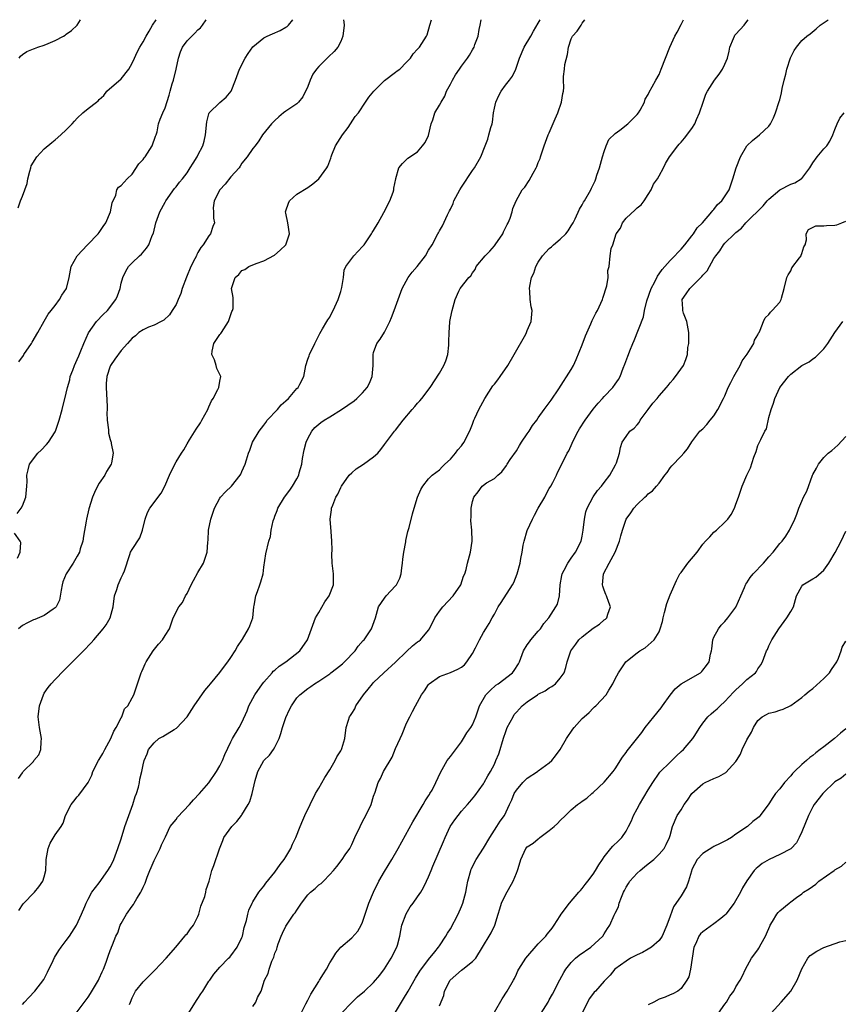
# Model space of a CAD drawing. Units: inches. Extents: x 2529000 to 2532000, y 1548000 to 1551000.
# Drawn here: x 2529411 to 2529560, y 1550821 to 1551000 of the extents above; entities that cross this region are included whole.
import ezdxf

# ---------------------------------------------------------------- set-up
doc = ezdxf.new("R2010")
doc.units = ezdxf.units.IN
doc.header["$MEASUREMENT"] = 0
doc.layers.add('LD25291548_2ft', color=135, linetype='Continuous')

msp = doc.modelspace()

# ---------------------------------------------------------------- linework, layer by layer
at = {"layer": 'LD25291548_2ft'}
for points, elevation in [([(2529410.04, 1550910.04), (2529410.79, 1550911), (2529411, 1550911.45), (2529411.61, 1550913), (2529411.84, 1550915), (2529411.88, 1550915.88), (2529411.8, 1550917), (2529412.03, 1550917.97), (2529412.3, 1550919), (2529413.83, 1550921), (2529414.45, 1550921.55), (2529415.42, 1550922.58), (2529415.74, 1550923), (2529417, 1550924.92), (2529417.04, 1550925), (2529417.72, 1550927), (2529418.28, 1550929), (2529419, 1550931.96), (2529419.22, 1550933), (2529419.64, 1550934.36), (2529419.74, 1550935), (2529420.17, 1550936.17), (2529420.5, 1550937), (2529421, 1550938.09), (2529421.26, 1550938.74), (2529421.64, 1550939.64), (2529422.17, 1550941), (2529423.03, 1550942.97), (2529424.49, 1550945), (2529425.7, 1550946.3), (2529426.49, 1550947), (2529428.05, 1550949), (2529428.32, 1550949.68), (2529428.79, 1550951), (2529429, 1550951.98), (2529429.28, 1550953), (2529429.85, 1550954.15), (2529430.34, 1550955), (2529431, 1550955.7), (2529432.36, 1550957), (2529432.71, 1550957.29), (2529433, 1550957.64), (2529433.64, 1550958.36), (2529434.02, 1550959), (2529434.68, 1550960.68), (2529434.88, 1550961.12), (2529435.31, 1550963), (2529436.05, 1550965), (2529437, 1550966.78), (2529437.13, 1550967), (2529438.73, 1550969.27), (2529439, 1550969.56), (2529439.61, 1550970.39), (2529440.17, 1550971), (2529441, 1550972.07), (2529441.6, 1550973), (2529442.12, 1550973.88), (2529442.83, 1550975), (2529443, 1550975.29), (2529443.86, 1550977), (2529444.14, 1550977.86), (2529444.37, 1550979), (2529444.62, 1550981.38), (2529445, 1550982.85), (2529445.06, 1550983), (2529447, 1550984.93), (2529448.12, 1550985.88), (2529449.03, 1550986.97), (2529449.84, 1550989), (2529450.32, 1550990.32), (2529450.55, 1550991), (2529451.6, 1550993), (2529452.14, 1550993.86), (2529453, 1550995.03), (2529455, 1550996.67), (2529455.6, 1550997), (2529456.55, 1550997.45), (2529457.98, 1550998.02), (2529459, 1550998.65), (2529459.24, 1550998.76), (2529459.49, 1550999), (2529460.3, 1551000)], 7474), ([(2529410.26, 1550965.74), (2529410.65, 1550967), (2529411, 1550967.82), (2529411.45, 1550969), (2529411.85, 1550970.15), (2529411.98, 1550971), (2529412.38, 1550972.38), (2529412.54, 1550973), (2529412.61, 1550973.39), (2529413.62, 1550975), (2529415, 1550976.47), (2529416.37, 1550977.63), (2529417, 1550978.1), (2529418.04, 1550979), (2529419, 1550979.91), (2529420.06, 1550981), (2529420.51, 1550981.49), (2529421, 1550982.07), (2529422.04, 1550983), (2529423, 1550983.83), (2529424.48, 1550985), (2529424.79, 1550985.21), (2529425, 1550985.45), (2529425.83, 1550986.17), (2529426.42, 1550987), (2529429, 1550989.2), (2529430.4, 1550991), (2529431, 1550992.06), (2529431.41, 1550993), (2529431.92, 1550994.08), (2529432.39, 1550995), (2529433, 1550995.98), (2529433.54, 1550997), (2529434.08, 1550997.92), (2529434.74, 1550999), (2529435.39, 1551000)], 7470), ([(2529410.29, 1550861.71), (2529411, 1550862.75), (2529411.11, 1550862.89), (2529411.17, 1550863), (2529413, 1550864.83), (2529413.12, 1550865), (2529413.98, 1550866.02), (2529414.34, 1550867), (2529414.4, 1550868.4), (2529414.51, 1550869), (2529414.13, 1550871), (2529413.88, 1550873), (2529414.15, 1550875), (2529414.85, 1550877), (2529415, 1550877.27), (2529415.71, 1550878.29), (2529416.26, 1550879), (2529417, 1550879.76), (2529418.56, 1550881.44), (2529419, 1550881.83), (2529419.56, 1550882.44), (2529422.13, 1550885), (2529423.54, 1550886.46), (2529424.01, 1550887), (2529425.7, 1550889), (2529426.24, 1550889.76), (2529427, 1550891), (2529427.54, 1550893), (2529427.8, 1550895), (2529428.19, 1550896.19), (2529428.43, 1550897), (2529429, 1550898.33), (2529429.22, 1550898.78), (2529429.37, 1550899), (2529429.59, 1550899.59), (2529430.58, 1550902.58), (2529430.71, 1550903), (2529431, 1550903.49), (2529432.43, 1550905.57), (2529432.91, 1550907), (2529433.38, 1550909), (2529433.79, 1550910.21), (2529434.23, 1550911), (2529436.27, 1550913.73), (2529436.93, 1550915), (2529437.8, 1550917), (2529438.75, 1550919), (2529439, 1550919.46), (2529439.98, 1550921), (2529440.4, 1550921.6), (2529441, 1550922.72), (2529441.45, 1550923.45), (2529442.64, 1550925.36), (2529443.44, 1550926.56), (2529443.7, 1550927), (2529444.78, 1550929), (2529444.84, 1550929.16), (2529445, 1550929.47), (2529445.45, 1550930.55), (2529445.74, 1550931), (2529446.59, 1550932.59), (2529446.78, 1550933), (2529447, 1550934.15), (2529447.14, 1550935), (2529447, 1550935.32), (2529446.46, 1550936.46), (2529446.33, 1550937), (2529445.99, 1550938.01), (2529445.55, 1550939), (2529445.61, 1550939.61), (2529445.9, 1550941), (2529447, 1550942.61), (2529447.18, 1550942.82), (2529447.26, 1550943), (2529447.68, 1550943.68), (2529448.55, 1550945), (2529448.65, 1550945.35), (2529449, 1550946.28), (2529449.18, 1550946.82), (2529449.29, 1550947), (2529449.4, 1550947.4), (2529449.39, 1550949), (2529449.4, 1550949.4), (2529449.11, 1550951), (2529449.79, 1550953), (2529450.42, 1550953.58), (2529451, 1550954.27), (2529451.53, 1550954.47), (2529452.29, 1550955), (2529453.58, 1550955.58), (2529455, 1550956.06), (2529456.93, 1550957.07), (2529457.98, 1550958.02), (2529459, 1550959), (2529459.68, 1550961), (2529459.36, 1550963), (2529459, 1550964.74), (2529458.96, 1550965), (2529459, 1550965.16), (2529459.46, 1550966.54), (2529459.67, 1550967), (2529461, 1550968.21), (2529463, 1550969.45), (2529463.9, 1550970.1), (2529465.02, 1550971), (2529466.48, 1550973), (2529466.67, 1550973.33), (2529467.23, 1550974.77), (2529467.26, 1550975), (2529467.4, 1550975.4), (2529468.05, 1550977), (2529469.34, 1550979), (2529470.34, 1550980.34), (2529470.81, 1550981), (2529471.63, 1550982.37), (2529472.25, 1550983), (2529473.53, 1550985), (2529474.13, 1550985.87), (2529475.01, 1550987), (2529477, 1550988.9), (2529479, 1550990.45), (2529479.3, 1550990.7), (2529479.78, 1550991), (2529481, 1550992.29), (2529481.72, 1550993), (2529482.2, 1550993.8), (2529483, 1550994.61), (2529483.16, 1550994.84), (2529483.34, 1550995), (2529484.61, 1550997), (2529484.75, 1550997.25), (2529485.23, 1550999), (2529485.57, 1551000)], 7478), ([(2529469.53, 1551000), (2529469.55, 1550999.55), (2529469.61, 1550999), (2529469.4, 1550997), (2529469, 1550996.03), (2529468.5, 1550995), (2529467.79, 1550994.21), (2529466.76, 1550993.24), (2529466.55, 1550993), (2529465, 1550991.5), (2529464.57, 1550991), (2529463.91, 1550990.09), (2529463.43, 1550989), (2529463, 1550987.82), (2529462.08, 1550985.92), (2529461.32, 1550985), (2529461, 1550984.66), (2529459, 1550983.35), (2529458.55, 1550983), (2529457.72, 1550982.28), (2529457, 1550981.64), (2529456.37, 1550981), (2529454.78, 1550979), (2529454.07, 1550977.93), (2529453.39, 1550977), (2529453, 1550976.51), (2529451.94, 1550975), (2529451, 1550973.84), (2529450.67, 1550973.33), (2529450.48, 1550973), (2529449, 1550971.34), (2529447.95, 1550970.05), (2529446.95, 1550969), (2529445.93, 1550967), (2529445.74, 1550965.74), (2529445.81, 1550965), (2529445.85, 1550963.85), (2529446, 1550963), (2529445.69, 1550962.31), (2529445.3, 1550961), (2529445, 1550960.62), (2529443.96, 1550959), (2529443.52, 1550958.48), (2529443, 1550957.56), (2529442.78, 1550957.22), (2529442.7, 1550957), (2529442.43, 1550956.43), (2529441.69, 1550955), (2529440.89, 1550953.11), (2529440.13, 1550951), (2529439.88, 1550950.12), (2529439.41, 1550949), (2529439, 1550948.08), (2529438.32, 1550947), (2529437.8, 1550946.2), (2529436.77, 1550945.23), (2529436.27, 1550945), (2529435, 1550944.31), (2529433.97, 1550943.97), (2529433, 1550943.51), (2529432.23, 1550943), (2529431.63, 1550942.37), (2529431, 1550942), (2529430.14, 1550941), (2529429, 1550939.75), (2529427.87, 1550938.13), (2529427.05, 1550937), (2529427, 1550936.89), (2529426.38, 1550935), (2529426.29, 1550933.71), (2529426.28, 1550933), (2529426.46, 1550929.54), (2529426.44, 1550929), (2529426.37, 1550928.37), (2529426.48, 1550927), (2529426.72, 1550925.28), (2529426.68, 1550925), (2529426.68, 1550924.68), (2529427, 1550923.51), (2529427.12, 1550923.12), (2529427.18, 1550923), (2529427.2, 1550922.8), (2529427.55, 1550921), (2529427.23, 1550919.23), (2529427.16, 1550919), (2529426.35, 1550917.65), (2529426.03, 1550917), (2529425, 1550915.53), (2529424.68, 1550915), (2529424.13, 1550913.87), (2529423.77, 1550913), (2529423.14, 1550910.86), (2529422.7, 1550909), (2529422.65, 1550908.65), (2529422.13, 1550905.87), (2529421.99, 1550905), (2529421.56, 1550903.56), (2529421.41, 1550903), (2529421, 1550902.23), (2529420.28, 1550901), (2529418.98, 1550899), (2529418.4, 1550897.6), (2529418.25, 1550897), (2529418.06, 1550896.06), (2529417.77, 1550894.23), (2529417.14, 1550893), (2529417, 1550892.85), (2529416.59, 1550892.59), (2529415, 1550891.44), (2529413.28, 1550890.72), (2529413, 1550890.65), (2529411.91, 1550890.09), (2529411, 1550889.64), (2529410.3, 1550889)], 7476), ([(2529410.34, 1550837.66), (2529411.13, 1550838.87), (2529413.19, 1550841), (2529414.01, 1550841.99), (2529414.74, 1550843), (2529415, 1550843.82), (2529415.26, 1550845), (2529415.34, 1550846.66), (2529415.32, 1550847), (2529415.7, 1550849), (2529416.07, 1550849.93), (2529417, 1550851.48), (2529418.07, 1550853), (2529418.43, 1550853.57), (2529418.88, 1550855), (2529419.9, 1550857), (2529420.39, 1550857.61), (2529421, 1550858.42), (2529421.3, 1550858.7), (2529423.02, 1550861), (2529423.63, 1550862.36), (2529423.85, 1550863), (2529424.86, 1550865), (2529425, 1550865.19), (2529425.68, 1550866.32), (2529426.02, 1550867), (2529427.1, 1550869), (2529427.65, 1550870.35), (2529428.12, 1550871), (2529429, 1550872.77), (2529429.15, 1550873), (2529429.59, 1550874.41), (2529430.19, 1550875), (2529431, 1550876.45), (2529431.28, 1550877), (2529431.98, 1550879), (2529432.44, 1550880.44), (2529432.65, 1550881), (2529432.77, 1550881.23), (2529433, 1550881.76), (2529433.4, 1550882.61), (2529433.54, 1550883), (2529434.85, 1550885), (2529435.81, 1550886.19), (2529436.52, 1550887), (2529437, 1550887.79), (2529437.83, 1550889), (2529438.49, 1550891), (2529439.5, 1550893), (2529440.17, 1550893.83), (2529440.74, 1550895), (2529441, 1550895.47), (2529441.74, 1550897), (2529442.17, 1550897.83), (2529443, 1550899.3), (2529444.01, 1550901), (2529444.27, 1550901.73), (2529444.66, 1550903), (2529444.78, 1550904.78), (2529444.83, 1550905.17), (2529444.94, 1550907), (2529445.33, 1550909), (2529445.99, 1550911), (2529447, 1550912.84), (2529447.12, 1550913), (2529448.04, 1550913.96), (2529449.09, 1550915), (2529450.68, 1550917), (2529450.8, 1550917.2), (2529451, 1550917.68), (2529451.61, 1550919), (2529451.83, 1550919.83), (2529452.22, 1550921), (2529452.46, 1550921.54), (2529452.95, 1550923), (2529454.16, 1550925), (2529455, 1550926.09), (2529455.38, 1550926.62), (2529455.62, 1550927), (2529457.46, 1550929), (2529458.18, 1550929.82), (2529459, 1550930.56), (2529459.46, 1550931), (2529461, 1550932.77), (2529461.25, 1550933), (2529461.56, 1550933.56), (2529462.28, 1550935), (2529462.63, 1550937), (2529463, 1550938.12), (2529463.24, 1550938.76), (2529463.32, 1550939), (2529464.3, 1550941), (2529464.5, 1550941.5), (2529465, 1550942.45), (2529465.17, 1550942.83), (2529465.7, 1550943.7), (2529466.46, 1550945), (2529466.67, 1550945.33), (2529467, 1550945.81), (2529467.39, 1550946.61), (2529467.62, 1550947), (2529468.52, 1550949), (2529468.63, 1550949.37), (2529469, 1550950.45), (2529469.23, 1550951.23), (2529469.51, 1550953), (2529469.66, 1550954.34), (2529469.94, 1550955), (2529471.39, 1550957), (2529473, 1550958.67), (2529473.25, 1550959), (2529474.61, 1550961), (2529474.75, 1550961.25), (2529475, 1550961.59), (2529475.82, 1550963), (2529476.84, 1550964.84), (2529477.93, 1550967), (2529478.56, 1550968.56), (2529478.68, 1550969), (2529478.69, 1550969.31), (2529479.02, 1550970.98), (2529479.07, 1550971.07), (2529479.61, 1550973), (2529480.23, 1550973.77), (2529481.21, 1550974.79), (2529483, 1550975.93), (2529483.9, 1550977), (2529484.39, 1550977.61), (2529485, 1550978.91), (2529485.47, 1550981), (2529485.76, 1550981.76), (2529486.14, 1550983), (2529487, 1550984.42), (2529487.29, 1550985), (2529487.95, 1550986.05), (2529488.28, 1550987), (2529489, 1550988.23), (2529489.35, 1550989), (2529489.93, 1550989.93), (2529490.63, 1550991), (2529491, 1550991.53), (2529492.07, 1550993), (2529492.44, 1550993.56), (2529493, 1550994.52), (2529493.21, 1550994.79), (2529493.31, 1550995), (2529493.45, 1550995.45), (2529494.06, 1550997), (2529494.23, 1550998.23), (2529494.39, 1550999), (2529494.61, 1551000)], 7480), ([(2529410.37, 1550937.63), (2529411.18, 1550938.82), (2529411.29, 1550939), (2529412.64, 1550941), (2529412.76, 1550941.24), (2529413.81, 1550943), (2529415, 1550945.09), (2529415.68, 1550946.32), (2529416.26, 1550947), (2529417, 1550947.94), (2529417.78, 1550949), (2529418.22, 1550949.78), (2529419.04, 1550951), (2529419.55, 1550953), (2529419.92, 1550955), (2529420.99, 1550957), (2529422.87, 1550959), (2529424.82, 1550961), (2529425, 1550961.24), (2529425.7, 1550962.3), (2529426.19, 1550963), (2529427.05, 1550965), (2529427.37, 1550966.63), (2529428.04, 1550968.04), (2529428.24, 1550969), (2529428.5, 1550969.5), (2529429, 1550969.77), (2529430.07, 1550971), (2529431, 1550971.85), (2529432.24, 1550973.76), (2529433, 1550974.53), (2529433.19, 1550974.81), (2529433.35, 1550975), (2529434.68, 1550977), (2529435.25, 1550978.75), (2529435.37, 1550979), (2529435.55, 1550979.55), (2529435.81, 1550981), (2529436.13, 1550981.87), (2529436.59, 1550983), (2529437, 1550983.95), (2529437.73, 1550986.27), (2529437.9, 1550987), (2529438.29, 1550988.29), (2529438.53, 1550989), (2529439.04, 1550990.96), (2529439.43, 1550993), (2529439.83, 1550994.17), (2529440.18, 1550995), (2529441, 1550996.12), (2529442.45, 1550997.55), (2529443, 1550998.15), (2529443.48, 1550998.52), (2529443.84, 1550999), (2529444.49, 1551000)], 7472), ([(2529410.4, 1550993), (2529410.64, 1550993.36), (2529411, 1550993.64), (2529411.82, 1550994.18), (2529413, 1550994.72), (2529413.22, 1550994.78), (2529413.82, 1550995), (2529415, 1550995.37), (2529415.68, 1550995.68), (2529417, 1550996.19), (2529418.5, 1550997), (2529418.8, 1550997.2), (2529419, 1550997.39), (2529419.97, 1550998.03), (2529421, 1550999), (2529421.62, 1551000)], 7468), ([(2529411, 1550820.55), (2529411.38, 1550821), (2529412.15, 1550821.85), (2529413.28, 1550823), (2529414.9, 1550825.1), (2529415.57, 1550826.43), (2529416.6, 1550828.6), (2529416.87, 1550829.13), (2529417.63, 1550830.37), (2529418.06, 1550831), (2529419, 1550832.21), (2529419.57, 1550833), (2529420.88, 1550835), (2529421.79, 1550837), (2529422.39, 1550838.39), (2529422.61, 1550839), (2529423, 1550839.77), (2529423.68, 1550841), (2529425, 1550842.73), (2529426.59, 1550845), (2529427, 1550845.66), (2529427.46, 1550846.54), (2529427.67, 1550847), (2529428.42, 1550849), (2529429, 1550850.77), (2529429.7, 1550853), (2529430.39, 1550855), (2529431.13, 1550857), (2529431.53, 1550858.47), (2529431.8, 1550859), (2529432.16, 1550860.16), (2529432.33, 1550861), (2529432.4, 1550861.6), (2529432.74, 1550863), (2529433, 1550864.25), (2529433.2, 1550865), (2529433.76, 1550866.24), (2529434.01, 1550867), (2529435, 1550868.25), (2529435.85, 1550869), (2529436.6, 1550869.4), (2529438.66, 1550870.66), (2529439.1, 1550870.9), (2529441, 1550872.98), (2529442.32, 1550875), (2529444.24, 1550877.76), (2529445, 1550878.64), (2529445.26, 1550879), (2529447, 1550881.06), (2529447.8, 1550882.2), (2529448.46, 1550883), (2529449, 1550883.77), (2529449.78, 1550885), (2529450.21, 1550885.79), (2529451.13, 1550887.13), (2529452.22, 1550889), (2529452.42, 1550889.58), (2529452.98, 1550891), (2529453.18, 1550893), (2529453.23, 1550893.23), (2529453.51, 1550895), (2529453.83, 1550895.84), (2529454.24, 1550897), (2529454.43, 1550897.57), (2529454.85, 1550899), (2529455, 1550900.22), (2529455.34, 1550902.66), (2529455.92, 1550905), (2529456.19, 1550905.81), (2529456.35, 1550907), (2529456.69, 1550908.69), (2529456.79, 1550909), (2529456.86, 1550909.14), (2529457, 1550909.55), (2529457.41, 1550910.59), (2529457.56, 1550911), (2529458.78, 1550913), (2529459.73, 1550914.27), (2529460.21, 1550915), (2529461, 1550916.32), (2529461.35, 1550917), (2529461.46, 1550917.46), (2529461.94, 1550919), (2529462.06, 1550920.06), (2529462.36, 1550921.64), (2529462.7, 1550923), (2529463, 1550923.66), (2529463.75, 1550925), (2529464.29, 1550925.71), (2529465.39, 1550926.61), (2529466.01, 1550927), (2529467, 1550927.65), (2529469.16, 1550929), (2529471.45, 1550930.55), (2529471.96, 1550931), (2529473, 1550932.04), (2529473.82, 1550933), (2529474.22, 1550933.78), (2529474.76, 1550935), (2529474.92, 1550937), (2529474.9, 1550939), (2529475, 1550939.36), (2529475.6, 1550941), (2529476.19, 1550941.81), (2529477, 1550943.08), (2529477.94, 1550945), (2529478.27, 1550945.73), (2529478.73, 1550947), (2529479, 1550947.67), (2529480.17, 1550951), (2529481.28, 1550953), (2529482.01, 1550953.99), (2529482.91, 1550955), (2529484.43, 1550957), (2529485, 1550957.99), (2529485.65, 1550959), (2529486.69, 1550961), (2529486.82, 1550961.18), (2529487, 1550961.55), (2529487.57, 1550962.43), (2529488.45, 1550964.45), (2529488.85, 1550965.15), (2529489, 1550965.5), (2529489.5, 1550966.5), (2529489.62, 1550967), (2529490.32, 1550968.32), (2529490.7, 1550969), (2529491, 1550969.49), (2529493, 1550972.51), (2529493.38, 1550973), (2529494.55, 1550975), (2529495.3, 1550977), (2529495.79, 1550978.21), (2529496.01, 1550979), (2529496.34, 1550980.34), (2529496.57, 1550981), (2529496.65, 1550981.35), (2529496.84, 1550983), (2529497, 1550983.87), (2529497.24, 1550985), (2529497.79, 1550986.21), (2529498.24, 1550987), (2529499, 1550988.06), (2529499.78, 1550989), (2529500.29, 1550989.71), (2529500.9, 1550991), (2529501.6, 1550993), (2529502.45, 1550995), (2529503.63, 1550997), (2529504.12, 1550997.88), (2529505, 1550999.39), (2529505.33, 1551000)], 7482), ([(2529420.81, 1550819), (2529423, 1550821.91), (2529423.44, 1550822.56), (2529424.87, 1550825), (2529425, 1550825.27), (2529425.52, 1550826.48), (2529425.79, 1550827), (2529426.28, 1550828.28), (2529426.66, 1550829.34), (2529427, 1550830.38), (2529427.17, 1550830.83), (2529427.25, 1550831), (2529427.4, 1550831.4), (2529428.06, 1550833), (2529428.38, 1550833.62), (2529428.82, 1550835), (2529429, 1550835.33), (2529429.97, 1550837), (2529431, 1550838.49), (2529431.23, 1550838.77), (2529431.35, 1550839), (2529431.85, 1550839.85), (2529432.58, 1550841), (2529432.73, 1550841.27), (2529433, 1550841.94), (2529433.35, 1550842.65), (2529433.74, 1550843.74), (2529434.22, 1550845), (2529434.45, 1550845.55), (2529435, 1550846.81), (2529436.13, 1550849), (2529436.35, 1550849.65), (2529437.08, 1550851.08), (2529437.94, 1550853), (2529439, 1550854.28), (2529439.29, 1550854.71), (2529441.44, 1550857), (2529442.15, 1550857.85), (2529443.25, 1550859), (2529445, 1550860.96), (2529446.36, 1550863), (2529447, 1550864.06), (2529447.45, 1550865), (2529447.9, 1550866.1), (2529449, 1550868.44), (2529449.3, 1550869), (2529450.51, 1550871), (2529451, 1550871.92), (2529451.93, 1550874.07), (2529452.28, 1550875), (2529453, 1550876.34), (2529453.34, 1550877), (2529454.74, 1550879), (2529455, 1550879.32), (2529456.5, 1550881), (2529456.72, 1550881.28), (2529457, 1550881.5), (2529457.78, 1550882.22), (2529458.99, 1550883), (2529461.55, 1550885), (2529462.95, 1550887), (2529463.65, 1550889), (2529464.4, 1550891), (2529465, 1550892.01), (2529466.08, 1550893.92), (2529466.92, 1550895), (2529467.66, 1550897), (2529467.66, 1550899), (2529467.45, 1550901), (2529467.41, 1550902.59), (2529467.42, 1550903.42), (2529467.39, 1550905), (2529467.25, 1550906.75), (2529467.1, 1550909), (2529467.32, 1550910.68), (2529467.35, 1550911), (2529467.55, 1550911.55), (2529468.13, 1550913), (2529468.45, 1550913.55), (2529469, 1550914.77), (2529469.14, 1550915), (2529470.56, 1550917), (2529471, 1550917.45), (2529471.84, 1550918.16), (2529473.13, 1550919), (2529475, 1550920.34), (2529475.76, 1550921), (2529476.32, 1550921.68), (2529477, 1550922.59), (2529477.16, 1550922.84), (2529478.82, 1550925), (2529479, 1550925.2), (2529479.78, 1550926.22), (2529480.35, 1550927), (2529482.02, 1550929), (2529482.49, 1550929.51), (2529483, 1550930.13), (2529483.43, 1550930.57), (2529483.8, 1550931), (2529485.31, 1550933), (2529487, 1550935.62), (2529487.79, 1550937), (2529488.13, 1550937.87), (2529488.53, 1550939), (2529488.71, 1550940.71), (2529488.72, 1550941), (2529488.68, 1550941.32), (2529488.73, 1550943), (2529488.9, 1550944.89), (2529488.89, 1550945), (2529489, 1550945.61), (2529489.3, 1550947), (2529489.83, 1550949), (2529490.54, 1550950.54), (2529490.76, 1550951), (2529492.33, 1550953), (2529492.7, 1550953.3), (2529493, 1550953.85), (2529493.51, 1550954.49), (2529493.68, 1550955), (2529495.3, 1550957), (2529496.18, 1550957.82), (2529497, 1550958.82), (2529497.17, 1550959), (2529498.56, 1550961), (2529498.68, 1550961.32), (2529499.32, 1550962.68), (2529499.51, 1550963), (2529499.85, 1550963.85), (2529500.23, 1550965), (2529500.38, 1550965.62), (2529500.94, 1550967), (2529502.09, 1550969), (2529502.54, 1550969.46), (2529503.32, 1550970.68), (2529504.04, 1550972.04), (2529504.61, 1550973), (2529504.74, 1550973.26), (2529505, 1550973.98), (2529505.31, 1550974.69), (2529505.42, 1550975), (2529505.57, 1550975.57), (2529506.04, 1550977), (2529506.33, 1550977.67), (2529506.81, 1550979), (2529507, 1550979.37), (2529508.07, 1550981.93), (2529508.54, 1550983), (2529509.25, 1550985), (2529509.45, 1550986.55), (2529509.6, 1550987), (2529509.63, 1550987.63), (2529509.61, 1550989), (2529509.62, 1550989.62), (2529509.79, 1550991), (2529509.86, 1550991.86), (2529510.32, 1550993.68), (2529510.51, 1550995), (2529511, 1550996.5), (2529511.26, 1550997), (2529512.07, 1550997.93), (2529512.79, 1550999), (2529513, 1550999.35), (2529513.46, 1551000)], 7484), ([(2529430.55, 1550820.55), (2529430.68, 1550821), (2529431, 1550821.76), (2529431.62, 1550823), (2529433, 1550824.68), (2529433.3, 1550825), (2529434.16, 1550825.84), (2529435, 1550826.69), (2529435.16, 1550826.84), (2529437.23, 1550829), (2529438.96, 1550831), (2529440.63, 1550833), (2529440.77, 1550833.23), (2529441, 1550833.45), (2529441.66, 1550834.34), (2529442.21, 1550835), (2529443, 1550836.58), (2529443.16, 1550837), (2529443.54, 1550838.46), (2529444.23, 1550840.23), (2529444.42, 1550841), (2529444.47, 1550841.53), (2529445.03, 1550843.03), (2529445.5, 1550845), (2529445.89, 1550845.89), (2529446.93, 1550848.93), (2529447.54, 1550850.46), (2529447.73, 1550851), (2529449.14, 1550853), (2529450.07, 1550853.93), (2529450.91, 1550855), (2529451, 1550855.12), (2529452.17, 1550857), (2529452.43, 1550857.56), (2529452.85, 1550859), (2529453.4, 1550861.4), (2529453.89, 1550863), (2529454.98, 1550865), (2529456, 1550866), (2529456.73, 1550867), (2529457, 1550867.45), (2529457.8, 1550869), (2529458.09, 1550869.91), (2529458.39, 1550871), (2529459, 1550872.87), (2529459.69, 1550874.31), (2529460.05, 1550875), (2529461, 1550876.41), (2529461.53, 1550877), (2529463, 1550878.13), (2529463.53, 1550878.47), (2529464.23, 1550879), (2529465, 1550879.45), (2529467, 1550880.81), (2529467.23, 1550881), (2529468.25, 1550881.75), (2529469.34, 1550882.66), (2529469.69, 1550883), (2529471.61, 1550885), (2529472.17, 1550885.83), (2529473.12, 1550886.88), (2529473.25, 1550887), (2529473.9, 1550887.9), (2529474.64, 1550889), (2529475.34, 1550891), (2529475.88, 1550893), (2529477, 1550894.62), (2529477.28, 1550895), (2529479, 1550896.83), (2529479.15, 1550897), (2529479.77, 1550898.23), (2529479.99, 1550899), (2529480.11, 1550900.11), (2529480.24, 1550901), (2529480.3, 1550901.7), (2529480.51, 1550903), (2529480.86, 1550904.86), (2529480.89, 1550905.11), (2529481.25, 1550906.75), (2529481.45, 1550907.45), (2529482.05, 1550909.95), (2529482.36, 1550911), (2529482.98, 1550913), (2529483.59, 1550914.41), (2529483.94, 1550915), (2529485, 1550916.36), (2529485.65, 1550917), (2529487, 1550917.98), (2529487.46, 1550918.54), (2529488, 1550919), (2529489, 1550919.91), (2529489.91, 1550921), (2529490.35, 1550921.65), (2529491, 1550922.34), (2529491.27, 1550922.73), (2529491.5, 1550923), (2529492.64, 1550925.36), (2529493, 1550926.32), (2529493.23, 1550927), (2529493.41, 1550927.41), (2529494.16, 1550929), (2529495.27, 1550931), (2529496.74, 1550933.26), (2529497, 1550933.61), (2529497.62, 1550934.38), (2529498.08, 1550935), (2529499.43, 1550937), (2529500.63, 1550939), (2529502.7, 1550942.7), (2529502.85, 1550943), (2529503, 1550943.37), (2529503.71, 1550945), (2529503.86, 1550947), (2529503.71, 1550947.71), (2529503.53, 1550949), (2529503.47, 1550950.53), (2529503.4, 1550951), (2529503.45, 1550951.45), (2529503.78, 1550953), (2529504.16, 1550953.84), (2529504.54, 1550955), (2529505, 1550955.8), (2529505.78, 1550957), (2529507, 1550958.31), (2529507.38, 1550958.62), (2529507.76, 1550959), (2529509, 1550960.02), (2529510.03, 1550961), (2529510.45, 1550961.55), (2529511, 1550962.41), (2529511.35, 1550963), (2529511.72, 1550963.72), (2529512.53, 1550965.47), (2529513, 1550966.25), (2529513.26, 1550966.74), (2529513.42, 1550967), (2529514.56, 1550969), (2529514.71, 1550969.29), (2529515.34, 1550970.66), (2529515.48, 1550971), (2529515.67, 1550971.67), (2529516.13, 1550973), (2529516.67, 1550975), (2529517, 1550976.01), (2529517.34, 1550977), (2529517.82, 1550978.18), (2529519, 1550979.24), (2529519.88, 1550979.88), (2529521.32, 1550981), (2529522.14, 1550981.86), (2529523, 1550982.72), (2529523.23, 1550983), (2529523.54, 1550983.54), (2529524.33, 1550985), (2529524.49, 1550985.51), (2529525, 1550986.36), (2529525.2, 1550986.8), (2529525.76, 1550987.76), (2529526.4, 1550989), (2529527, 1550990.03), (2529527.41, 1550991), (2529528.97, 1550995), (2529529.85, 1550997), (2529530.27, 1550997.73), (2529531, 1550999.1), (2529531.45, 1551000)], 7486), ([(2529441, 1550818.58), (2529442.74, 1550821.26), (2529443, 1550821.63), (2529443.51, 1550822.49), (2529443.9, 1550823), (2529445, 1550824.79), (2529445.16, 1550825), (2529445.89, 1550826.11), (2529447, 1550827.39), (2529448.58, 1550829), (2529448.81, 1550829.19), (2529449, 1550829.42), (2529450.13, 1550831), (2529451, 1550832.76), (2529451.09, 1550833), (2529451.42, 1550834.58), (2529451.84, 1550835.84), (2529452.07, 1550837), (2529452.27, 1550837.73), (2529452.86, 1550839), (2529453, 1550839.26), (2529454.06, 1550841), (2529455, 1550842.13), (2529455.34, 1550842.66), (2529457, 1550844.65), (2529457.95, 1550846.05), (2529458.7, 1550847), (2529459, 1550847.47), (2529459.9, 1550849), (2529460.22, 1550849.78), (2529460.81, 1550851), (2529461.59, 1550853), (2529462.13, 1550854.13), (2529462.49, 1550855), (2529463.42, 1550857), (2529464.43, 1550859), (2529465, 1550859.95), (2529466.11, 1550861.89), (2529467, 1550863.3), (2529467.98, 1550865), (2529468.3, 1550865.7), (2529469, 1550866.79), (2529469.12, 1550867), (2529469.2, 1550867.19), (2529469.74, 1550869), (2529469.98, 1550871), (2529470.39, 1550872.39), (2529470.63, 1550873), (2529470.79, 1550873.21), (2529471, 1550873.59), (2529471.55, 1550874.45), (2529471.78, 1550875), (2529473.13, 1550877), (2529473.99, 1550878.01), (2529474.8, 1550879), (2529475, 1550879.2), (2529476.83, 1550881), (2529479, 1550882.95), (2529481, 1550884.88), (2529482.11, 1550885.89), (2529483, 1550886.64), (2529483.23, 1550886.77), (2529483.55, 1550887), (2529485, 1550888.74), (2529485.2, 1550889), (2529486.12, 1550891), (2529487, 1550892.24), (2529487.6, 1550893), (2529489.5, 1550895), (2529490.88, 1550897), (2529491.4, 1550898.6), (2529491.6, 1550899), (2529491.84, 1550899.84), (2529492.12, 1550901), (2529492.67, 1550903), (2529492.97, 1550905), (2529492.87, 1550907), (2529492.68, 1550908.68), (2529492.68, 1550909), (2529492.74, 1550909.26), (2529492.74, 1550911), (2529493, 1550912.2), (2529493.27, 1550913), (2529494.05, 1550913.95), (2529494.8, 1550915), (2529495, 1550915.19), (2529495.59, 1550915.59), (2529497, 1550916.42), (2529497.6, 1550917), (2529498.37, 1550917.63), (2529499.21, 1550918.79), (2529499.3, 1550919), (2529499.89, 1550919.89), (2529501, 1550921.46), (2529501.57, 1550922.43), (2529501.93, 1550923), (2529503, 1550924.55), (2529503.34, 1550925), (2529503.95, 1550926.05), (2529504.71, 1550927), (2529505, 1550927.46), (2529506.09, 1550929), (2529507, 1550930.16), (2529507.33, 1550930.67), (2529508.73, 1550932.73), (2529511, 1550936.28), (2529511.4, 1550937), (2529511.91, 1550938.09), (2529513, 1550940.77), (2529513.61, 1550942.39), (2529514.57, 1550944.57), (2529514.82, 1550945.18), (2529515.49, 1550946.51), (2529515.77, 1550947), (2529516.68, 1550949), (2529516.74, 1550949.26), (2529517.49, 1550951.49), (2529517.72, 1550953), (2529517.69, 1550954.31), (2529517.88, 1550955), (2529518.11, 1550957), (2529518.28, 1550958.28), (2529518.55, 1550959), (2529519.21, 1550961), (2529519.96, 1550962.04), (2529520.34, 1550963), (2529521, 1550963.82), (2529522.65, 1550965.35), (2529523, 1550965.72), (2529523.72, 1550966.28), (2529524.27, 1550967), (2529525, 1550968.12), (2529525.54, 1550969), (2529525.99, 1550970.01), (2529526.72, 1550971), (2529527, 1550971.56), (2529527.79, 1550973), (2529528.19, 1550973.81), (2529528.91, 1550975), (2529530.39, 1550977), (2529530.69, 1550977.31), (2529531, 1550977.7), (2529531.61, 1550978.39), (2529533, 1550980.2), (2529533.5, 1550981), (2529533.84, 1550981.84), (2529534.39, 1550983), (2529535.01, 1550985), (2529535.55, 1550986.45), (2529535.8, 1550987), (2529537.09, 1550989), (2529537.93, 1550990.07), (2529538.55, 1550991), (2529539, 1550991.88), (2529539.46, 1550993), (2529539.76, 1550994.24), (2529539.92, 1550995), (2529540.58, 1550996.58), (2529540.74, 1550997), (2529540.83, 1550997.17), (2529541, 1550997.37), (2529542.48, 1550999), (2529543, 1550999.67), (2529543.23, 1551000)], 7488), ([(2529453, 1550820.2), (2529453.52, 1550821), (2529453.82, 1550821.82), (2529454.49, 1550823), (2529455.14, 1550825), (2529455.78, 1550826.22), (2529455.96, 1550827), (2529456.46, 1550828.46), (2529456.81, 1550829.19), (2529457, 1550829.9), (2529457.34, 1550830.66), (2529457.4, 1550831), (2529457.59, 1550831.59), (2529458.13, 1550833), (2529458.42, 1550833.58), (2529459, 1550834.83), (2529459.1, 1550835), (2529460.48, 1550837), (2529460.71, 1550837.29), (2529461, 1550837.77), (2529461.88, 1550839), (2529463, 1550840.52), (2529463.51, 1550841), (2529464.32, 1550841.68), (2529465, 1550842.36), (2529465.41, 1550842.59), (2529465.84, 1550843), (2529467, 1550844.26), (2529467.66, 1550845), (2529468.27, 1550845.73), (2529469.28, 1550847), (2529469.81, 1550847.81), (2529470.64, 1550849), (2529471, 1550849.69), (2529471.59, 1550851), (2529472.55, 1550853), (2529473, 1550853.88), (2529473.6, 1550855), (2529474.53, 1550857), (2529475, 1550858.5), (2529475.27, 1550859.27), (2529475.82, 1550861), (2529476.25, 1550861.75), (2529476.8, 1550863), (2529478.36, 1550865.64), (2529479, 1550867.19), (2529479.84, 1550869), (2529480.19, 1550869.81), (2529481, 1550871.82), (2529481.59, 1550873), (2529482.08, 1550873.92), (2529482.62, 1550875), (2529483, 1550875.65), (2529483.72, 1550877), (2529484.27, 1550877.73), (2529485, 1550878.85), (2529485.13, 1550879), (2529487, 1550880.3), (2529489, 1550881.04), (2529490.36, 1550881.64), (2529491, 1550882.05), (2529491.53, 1550882.47), (2529491.99, 1550883), (2529493, 1550884.53), (2529493.57, 1550885.57), (2529494.3, 1550887), (2529495, 1550888.31), (2529495.45, 1550889), (2529496.03, 1550889.97), (2529496.57, 1550891), (2529497, 1550891.71), (2529497.7, 1550893), (2529498.22, 1550893.78), (2529500.29, 1550897), (2529500.52, 1550897.48), (2529501.13, 1550899), (2529501.67, 1550901), (2529501.8, 1550901.8), (2529502.06, 1550903), (2529502.26, 1550904.26), (2529502.43, 1550905), (2529503, 1550906.92), (2529503.95, 1550909), (2529504.3, 1550909.69), (2529505, 1550910.97), (2529506.16, 1550913), (2529506.43, 1550913.57), (2529507, 1550914.56), (2529507.28, 1550915), (2529507.66, 1550915.66), (2529508.34, 1550917), (2529508.5, 1550917.5), (2529509, 1550918.4), (2529510.25, 1550921), (2529510.56, 1550921.44), (2529511.18, 1550922.82), (2529511.23, 1550923), (2529512.24, 1550925), (2529512.52, 1550925.48), (2529513.52, 1550927), (2529514.98, 1550929.02), (2529515.88, 1550930.12), (2529516.71, 1550931), (2529517, 1550931.34), (2529518.57, 1550933), (2529519, 1550933.61), (2529519.59, 1550934.41), (2529519.92, 1550935), (2529520.49, 1550936.49), (2529520.79, 1550937.21), (2529521.32, 1550938.68), (2529521.42, 1550939), (2529521.67, 1550939.67), (2529522.2, 1550941), (2529522.45, 1550941.55), (2529524.15, 1550945.85), (2529524.35, 1550947), (2529524.8, 1550948.8), (2529525.56, 1550951), (2529526.21, 1550952.21), (2529526.71, 1550953.29), (2529527, 1550953.68), (2529527.54, 1550954.46), (2529528.05, 1550955), (2529529, 1550956.1), (2529529.88, 1550957), (2529530.39, 1550957.61), (2529531, 1550958.19), (2529531.67, 1550959), (2529533, 1550960.61), (2529533.29, 1550961), (2529533.95, 1550962.05), (2529534.92, 1550963), (2529536.64, 1550965), (2529536.78, 1550965.22), (2529537, 1550965.44), (2529537.67, 1550966.33), (2529538.46, 1550967), (2529539.78, 1550969), (2529540.1, 1550969.9), (2529540.46, 1550971), (2529541.03, 1550973.03), (2529541.86, 1550975), (2529543, 1550976.99), (2529544.02, 1550977.98), (2529545.29, 1550979), (2529547, 1550980.61), (2529547.31, 1550981), (2529547.88, 1550982.12), (2529548.23, 1550983), (2529548.91, 1550985.09), (2529549, 1550985.4), (2529549.31, 1550986.69), (2529549.45, 1550987.45), (2529549.78, 1550989), (2529550.08, 1550990.08), (2529550.28, 1550991), (2529550.95, 1550993.05), (2529551.59, 1550994.41), (2529552.04, 1550995), (2529553, 1550996.2), (2529553.9, 1550997), (2529554.55, 1550997.45), (2529555.64, 1550998.36), (2529556.36, 1550999), (2529557.78, 1551000)], 7490), ([(2529461.78, 1550819), (2529462.66, 1550820.66), (2529463, 1550821.36), (2529463.56, 1550822.44), (2529465, 1550824.77), (2529465.16, 1550825), (2529465.85, 1550826.15), (2529466.42, 1550827), (2529467, 1550828.12), (2529467.57, 1550829), (2529468.1, 1550829.9), (2529469, 1550830.99), (2529471, 1550832.7), (2529472.11, 1550833.89), (2529472.74, 1550835), (2529473, 1550835.55), (2529474.11, 1550839), (2529474.96, 1550841), (2529475.97, 1550843), (2529477, 1550844.82), (2529478.31, 1550847), (2529479.49, 1550849), (2529482.15, 1550853.85), (2529484.05, 1550857), (2529484.36, 1550857.64), (2529485, 1550858.6), (2529485.15, 1550858.85), (2529485.26, 1550859), (2529485.64, 1550859.64), (2529486.36, 1550861), (2529487.17, 1550862.83), (2529488.41, 1550865), (2529489, 1550865.72), (2529491, 1550868.43), (2529491.39, 1550869), (2529491.97, 1550870.03), (2529492.7, 1550871), (2529493, 1550871.53), (2529493.62, 1550873), (2529493.96, 1550874.04), (2529494.31, 1550875), (2529495.46, 1550877), (2529496.2, 1550877.8), (2529497.28, 1550878.72), (2529497.69, 1550879), (2529500.3, 1550881), (2529500.61, 1550881.39), (2529501.38, 1550882.62), (2529501.56, 1550883), (2529502.31, 1550885), (2529503, 1550886.09), (2529503.37, 1550886.63), (2529503.66, 1550887), (2529505, 1550888.56), (2529505.4, 1550889), (2529506.03, 1550889.97), (2529506.9, 1550891), (2529508.22, 1550893), (2529508.48, 1550893.52), (2529508.88, 1550895), (2529509.01, 1550897), (2529509.3, 1550898.7), (2529509.33, 1550899), (2529509.71, 1550899.71), (2529510.35, 1550901), (2529511, 1550901.89), (2529511.76, 1550903), (2529512.79, 1550905), (2529513, 1550905.91), (2529513.2, 1550907), (2529513.39, 1550909), (2529513.66, 1550910.34), (2529513.88, 1550911), (2529514.97, 1550913.03), (2529515.79, 1550914.21), (2529516.49, 1550915), (2529517, 1550915.69), (2529518.02, 1550917), (2529519.09, 1550918.91), (2529519.15, 1550919), (2529519.26, 1550919.26), (2529519.77, 1550921), (2529519.96, 1550922.04), (2529520.26, 1550923), (2529521, 1550924.06), (2529521.69, 1550925), (2529522.44, 1550925.56), (2529523, 1550926.16), (2529523.38, 1550926.62), (2529523.55, 1550927), (2529525, 1550929), (2529525.89, 1550930.11), (2529526.65, 1550931), (2529527, 1550931.47), (2529528.38, 1550933), (2529528.63, 1550933.37), (2529529, 1550933.83), (2529529.56, 1550934.44), (2529530.02, 1550935), (2529531.43, 1550937), (2529531.89, 1550938.11), (2529532.17, 1550939), (2529532.27, 1550940.27), (2529532.41, 1550941), (2529532.45, 1550941.55), (2529532.4, 1550943), (2529532.04, 1550945), (2529531.47, 1550946.54), (2529531.33, 1550947), (2529531.33, 1550947.33), (2529531.23, 1550949), (2529531.96, 1550950.04), (2529532.58, 1550951), (2529533, 1550951.4), (2529534.8, 1550953.2), (2529535, 1550953.48), (2529535.77, 1550954.23), (2529537, 1550956.48), (2529537.32, 1550957), (2529538.1, 1550957.9), (2529538.75, 1550959), (2529539, 1550959.26), (2529540.76, 1550961), (2529541, 1550961.23), (2529541.99, 1550962.01), (2529542.78, 1550963), (2529545.94, 1550966.06), (2529546.7, 1550967), (2529547, 1550967.32), (2529549, 1550968.99), (2529551, 1550970.03), (2529551.74, 1550970.26), (2529552.92, 1550971), (2529553, 1550971.08), (2529554.46, 1550973), (2529555, 1550973.9), (2529555.8, 1550975), (2529557, 1550976.45), (2529557.54, 1550977), (2529558.12, 1550977.88), (2529558.66, 1550979), (2529559, 1550980.01), (2529559.42, 1550981), (2529559.93, 1550982.07), (2529560.71, 1550983)], 7492), ([(2529469.14, 1550819), (2529471, 1550820.93), (2529472.05, 1550821.95), (2529473.32, 1550823), (2529475, 1550824.54), (2529476.11, 1550825.89), (2529477, 1550827.04), (2529478.21, 1550829), (2529479.23, 1550831), (2529479.34, 1550831.34), (2529479.79, 1550833), (2529479.93, 1550834.07), (2529480.15, 1550835), (2529480.91, 1550837.09), (2529481.66, 1550838.34), (2529482.21, 1550839), (2529483, 1550840.2), (2529483.57, 1550841), (2529484.1, 1550841.9), (2529484.61, 1550843), (2529485, 1550843.8), (2529485.46, 1550845), (2529485.79, 1550845.79), (2529487.73, 1550850.27), (2529488.01, 1550851), (2529488.97, 1550853), (2529489.82, 1550854.18), (2529490.37, 1550855), (2529491, 1550855.76), (2529492.1, 1550857), (2529492.54, 1550857.46), (2529493.45, 1550858.55), (2529495, 1550860.76), (2529495.16, 1550861), (2529495.78, 1550862.22), (2529496.32, 1550863), (2529497, 1550864.36), (2529497.29, 1550865), (2529497.78, 1550866.22), (2529498.04, 1550867), (2529498.45, 1550868.45), (2529498.74, 1550869.26), (2529499, 1550870.1), (2529499.35, 1550871), (2529500.39, 1550873), (2529500.63, 1550873.37), (2529501, 1550873.85), (2529501.58, 1550874.42), (2529502.09, 1550875), (2529503, 1550875.7), (2529504.85, 1550877), (2529505, 1550877.09), (2529506.26, 1550877.74), (2529507, 1550878.27), (2529507.49, 1550878.51), (2529508.12, 1550879), (2529509, 1550880), (2529509.69, 1550881), (2529510.03, 1550881.97), (2529510.28, 1550883), (2529510.92, 1550885), (2529511.81, 1550886.19), (2529512.36, 1550887), (2529513, 1550887.58), (2529515, 1550889.15), (2529516.12, 1550889.88), (2529517, 1550890.63), (2529517.23, 1550890.77), (2529517.49, 1550891), (2529517.66, 1550891.66), (2529518.15, 1550893), (2529517.82, 1550893.82), (2529517.42, 1550895), (2529517.29, 1550895.29), (2529517, 1550896.06), (2529516.77, 1550896.77), (2529516.7, 1550897), (2529516.87, 1550899), (2529517.88, 1550901), (2529518.99, 1550903), (2529519.82, 1550905), (2529520.04, 1550905.96), (2529520.32, 1550907), (2529521, 1550909), (2529521.85, 1550910.15), (2529522.4, 1550911), (2529523, 1550911.68), (2529524.41, 1550913), (2529524.73, 1550913.27), (2529525, 1550913.59), (2529525.83, 1550914.17), (2529526.53, 1550915), (2529527, 1550915.58), (2529528.06, 1550917), (2529528.49, 1550917.51), (2529529, 1550918.32), (2529529.32, 1550918.68), (2529531, 1550920.5), (2529531.54, 1550921), (2529532.18, 1550921.82), (2529533, 1550923.08), (2529534.43, 1550925), (2529535, 1550925.47), (2529535.73, 1550926.27), (2529536.31, 1550927), (2529537, 1550927.81), (2529537.73, 1550929), (2529538.77, 1550931), (2529539, 1550931.48), (2529539.62, 1550933), (2529540.09, 1550933.91), (2529540.6, 1550935), (2529541.76, 1550937), (2529542.15, 1550937.85), (2529543.04, 1550939.04), (2529544.24, 1550941), (2529544.39, 1550941.61), (2529545, 1550942.57), (2529545.13, 1550942.87), (2529545.22, 1550943), (2529545.45, 1550943.45), (2529546.03, 1550945), (2529546.33, 1550945.67), (2529547, 1550946.3), (2529547.29, 1550946.71), (2529547.58, 1550947), (2529549, 1550948.55), (2529549.24, 1550949), (2529549.28, 1550949.28), (2529549.8, 1550951), (2529550.3, 1550953), (2529550.5, 1550953.5), (2529551, 1550954.24), (2529551.22, 1550954.78), (2529552.61, 1550956.61), (2529552.87, 1550957), (2529552.89, 1550957.11), (2529553, 1550957.38), (2529553.36, 1550958.64), (2529553.62, 1550959), (2529553.89, 1550959.89), (2529553.82, 1550961), (2529554.2, 1550961.8), (2529555.55, 1550962.45), (2529557, 1550962.45), (2529557.5, 1550962.5), (2529559, 1550962.54), (2529559.37, 1550962.63), (2529560.28, 1550963), (2529561, 1550963.31)], 7494), ([(2529479, 1550819.17), (2529480.09, 1550821), (2529480.42, 1550821.58), (2529481.28, 1550823), (2529482.64, 1550825.36), (2529483.39, 1550826.61), (2529485, 1550828.73), (2529486.15, 1550830.15), (2529486.82, 1550831), (2529487, 1550831.26), (2529488.14, 1550833), (2529488.47, 1550833.53), (2529489, 1550834.34), (2529490.38, 1550837), (2529491, 1550838.41), (2529491.24, 1550839), (2529491.79, 1550841), (2529491.97, 1550842.03), (2529492.16, 1550843), (2529492.69, 1550845), (2529492.79, 1550845.21), (2529493.7, 1550847), (2529495, 1550849.04), (2529496.14, 1550851), (2529497, 1550852.33), (2529497.47, 1550853), (2529498.05, 1550853.95), (2529498.82, 1550855), (2529499.75, 1550857), (2529500.17, 1550857.83), (2529500.6, 1550859), (2529501, 1550859.61), (2529502.17, 1550861), (2529503, 1550861.81), (2529504.83, 1550863), (2529505, 1550863.14), (2529507, 1550864.59), (2529507.46, 1550865), (2529508.12, 1550865.88), (2529509, 1550867), (2529510.14, 1550869), (2529511.3, 1550870.7), (2529511.54, 1550871), (2529513, 1550872.65), (2529513.34, 1550873), (2529514.24, 1550873.76), (2529515, 1550874.58), (2529515.23, 1550874.77), (2529515.46, 1550875), (2529517.36, 1550877), (2529517.83, 1550877.83), (2529518.59, 1550879), (2529519, 1550879.87), (2529519.63, 1550881), (2529520.95, 1550883), (2529521.26, 1550883.26), (2529523, 1550884.62), (2529523.52, 1550885), (2529524.47, 1550885.53), (2529525, 1550886.03), (2529526.11, 1550887), (2529527, 1550888.49), (2529527.23, 1550889), (2529527.64, 1550890.36), (2529527.73, 1550891), (2529527.97, 1550891.97), (2529528.39, 1550893.61), (2529529, 1550895.22), (2529530.17, 1550897.83), (2529530.81, 1550899), (2529531, 1550899.29), (2529532.26, 1550901), (2529533.97, 1550903), (2529535, 1550904.42), (2529535.46, 1550905), (2529536.23, 1550905.77), (2529537, 1550906.6), (2529537.46, 1550907), (2529539, 1550908.46), (2529539.5, 1550909), (2529540.13, 1550909.87), (2529540.76, 1550911), (2529541, 1550911.73), (2529541.47, 1550913), (2529542.15, 1550915), (2529543, 1550917), (2529543.67, 1550918.33), (2529544.26, 1550920.26), (2529544.67, 1550921.33), (2529545, 1550922.39), (2529545.3, 1550923), (2529545.52, 1550923.52), (2529546.3, 1550925), (2529546.55, 1550925.45), (2529547, 1550927.52), (2529547.41, 1550929), (2529547.87, 1550930.13), (2529548.1, 1550931), (2529549, 1550933), (2529550.6, 1550935), (2529551, 1550935.4), (2529553.02, 1550937), (2529554.36, 1550937.64), (2529555, 1550938.2), (2529555.49, 1550938.51), (2529557, 1550940.04), (2529557.76, 1550941), (2529559, 1550943.01), (2529560.46, 1550945)], 7496), ([(2529487, 1550820.29), (2529487.8, 1550822.2), (2529487.89, 1550823), (2529488.95, 1550825), (2529491, 1550826.83), (2529491.26, 1550827), (2529493, 1550828.38), (2529493.62, 1550829), (2529494.84, 1550831), (2529495, 1550831.3), (2529496.03, 1550833), (2529496.39, 1550833.61), (2529497.08, 1550835), (2529497.67, 1550837), (2529497.99, 1550838.01), (2529498.29, 1550839), (2529499, 1550840.54), (2529500.4, 1550843), (2529501, 1550844.49), (2529501.23, 1550845), (2529501.35, 1550845.35), (2529501.82, 1550847), (2529502.72, 1550849), (2529503, 1550849.27), (2529504.06, 1550849.94), (2529505, 1550850.77), (2529505.14, 1550850.86), (2529505.3, 1550851), (2529507, 1550852.25), (2529507.87, 1550853), (2529508.49, 1550853.51), (2529509, 1550854.09), (2529509.97, 1550855), (2529511, 1550856), (2529512.16, 1550857), (2529512.66, 1550857.34), (2529513, 1550857.63), (2529513.82, 1550858.18), (2529514.74, 1550859), (2529515, 1550859.21), (2529517, 1550861.05), (2529518.63, 1550863), (2529519, 1550863.49), (2529520.36, 1550865.64), (2529521, 1550866.49), (2529521.2, 1550866.8), (2529523.86, 1550870.14), (2529524.46, 1550871), (2529526.05, 1550873), (2529527.39, 1550874.61), (2529527.65, 1550875), (2529529, 1550876.91), (2529529.94, 1550878.06), (2529531.03, 1550878.97), (2529534.54, 1550881), (2529534.79, 1550881.21), (2529535, 1550881.45), (2529535.67, 1550882.33), (2529536.12, 1550883), (2529536.39, 1550884.39), (2529536.54, 1550885), (2529536.61, 1550885.39), (2529536.81, 1550887), (2529537, 1550887.47), (2529537.81, 1550889), (2529538.34, 1550889.66), (2529539, 1550890.33), (2529539.56, 1550891), (2529541, 1550892.93), (2529541.07, 1550893.07), (2529541.88, 1550895), (2529542.55, 1550896.55), (2529542.73, 1550897), (2529542.83, 1550897.17), (2529543, 1550897.41), (2529543.62, 1550898.38), (2529544.14, 1550899), (2529546.02, 1550901), (2529547, 1550902.1), (2529547.76, 1550903), (2529549, 1550904.53), (2529549.4, 1550905), (2529550.08, 1550905.92), (2529550.79, 1550907), (2529551.73, 1550909), (2529552.09, 1550909.91), (2529552.47, 1550911), (2529553, 1550912.27), (2529553.34, 1550913), (2529553.9, 1550914.1), (2529554.95, 1550917), (2529555, 1550917.11), (2529555.69, 1550918.31), (2529556.06, 1550919), (2529557, 1550920.25), (2529557.81, 1550921), (2529558.47, 1550921.53), (2529559, 1550921.99), (2529559.55, 1550922.45), (2529561, 1550924.03)], 7498), ([(2529410.12, 1550901.88), (2529410.61, 1550903), (2529410.72, 1550904.72), (2529410.59, 1550905), (2529409.58, 1550906.42)], 7474), ([(2529497, 1550819.16), (2529498.39, 1550821.61), (2529499.31, 1550823), (2529500.49, 1550825), (2529500.68, 1550825.32), (2529501, 1550826.06), (2529501.3, 1550826.7), (2529501.47, 1550827), (2529502.74, 1550829), (2529505, 1550831.59), (2529506.36, 1550833), (2529506.63, 1550833.37), (2529507, 1550833.81), (2529507.52, 1550834.48), (2529507.89, 1550835), (2529509, 1550836.7), (2529509.18, 1550837), (2529510.69, 1550839), (2529512.41, 1550841), (2529512.66, 1550841.34), (2529513, 1550841.67), (2529513.56, 1550842.44), (2529514.04, 1550843), (2529515, 1550844.29), (2529515.44, 1550845), (2529516.01, 1550845.99), (2529516.68, 1550847), (2529517, 1550847.44), (2529518.24, 1550849), (2529518.6, 1550849.4), (2529519.61, 1550850.39), (2529520.19, 1550851), (2529521, 1550852.13), (2529521.46, 1550853), (2529521.97, 1550854.03), (2529522.33, 1550855), (2529523, 1550856.2), (2529523.41, 1550857), (2529525, 1550859.65), (2529525.85, 1550861), (2529527, 1550862.71), (2529527.13, 1550862.87), (2529529, 1550864.73), (2529529.31, 1550865), (2529530.16, 1550865.84), (2529531, 1550866.63), (2529531.43, 1550867), (2529533.16, 1550869), (2529533.41, 1550869.41), (2529534.44, 1550871), (2529535, 1550871.8), (2529535.89, 1550873), (2529536.47, 1550873.53), (2529537, 1550873.93), (2529537.57, 1550874.43), (2529538.15, 1550875), (2529539, 1550875.74), (2529540.56, 1550877.44), (2529541, 1550877.9), (2529542.22, 1550879), (2529543, 1550879.76), (2529544.58, 1550881), (2529544.76, 1550881.24), (2529545, 1550881.7), (2529545.54, 1550882.46), (2529545.85, 1550883), (2529546.59, 1550885), (2529546.73, 1550885.27), (2529547, 1550885.93), (2529547.37, 1550886.63), (2529547.55, 1550887), (2529548.8, 1550889), (2529550.3, 1550891), (2529551, 1550892.14), (2529551.5, 1550893), (2529552.07, 1550895), (2529553, 1550896.76), (2529553.17, 1550897), (2529555, 1550898.13), (2529555.55, 1550898.45), (2529557, 1550899.7), (2529557.95, 1550901), (2529559.09, 1550902.92), (2529560.16, 1550905), (2529561, 1550906.78)], 7500), ([(2529505.51, 1550819), (2529506.78, 1550821), (2529507, 1550821.39), (2529507.58, 1550822.42), (2529508.92, 1550825.08), (2529509.64, 1550826.36), (2529510.02, 1550827), (2529511, 1550828.19), (2529511.79, 1550829), (2529512.45, 1550829.55), (2529514.54, 1550831), (2529516.75, 1550833), (2529517, 1550833.43), (2529517.62, 1550834.38), (2529518.04, 1550835), (2529518.82, 1550836.82), (2529519, 1550837.2), (2529519.62, 1550838.38), (2529519.74, 1550839), (2529520.13, 1550840.13), (2529520.53, 1550841), (2529520.7, 1550841.3), (2529521, 1550841.93), (2529521.42, 1550842.58), (2529521.65, 1550843), (2529523, 1550844.51), (2529523.54, 1550845), (2529524.37, 1550845.63), (2529525, 1550846.19), (2529526.04, 1550847), (2529527, 1550847.96), (2529527.95, 1550849), (2529528.31, 1550849.69), (2529528.92, 1550851), (2529529, 1550851.37), (2529529.43, 1550853), (2529530.31, 1550855), (2529531, 1550856.04), (2529531.6, 1550857), (2529532.2, 1550857.8), (2529532.99, 1550859), (2529535, 1550860.75), (2529535.43, 1550861), (2529537, 1550861.74), (2529537.9, 1550862.1), (2529539.16, 1550862.84), (2529541, 1550864.82), (2529541.12, 1550865), (2529541.81, 1550866.19), (2529542.16, 1550867), (2529543, 1550868.81), (2529543.82, 1550870.19), (2529544.21, 1550871), (2529545, 1550872.29), (2529545.8, 1550873), (2529546.59, 1550873.41), (2529547, 1550873.64), (2529548.14, 1550873.86), (2529549, 1550874.17), (2529549.62, 1550874.38), (2529551, 1550875.05), (2529553, 1550876.49), (2529553.55, 1550877), (2529554.35, 1550877.65), (2529555, 1550878.15), (2529557, 1550879.94), (2529558.03, 1550881), (2529558.39, 1550881.61), (2529559.36, 1550883), (2529559.67, 1550883.67), (2529560.18, 1550885), (2529560.36, 1550885.64), (2529561, 1550886.79)], 7502), ([(2529561, 1550870.8), (2529560.03, 1550869.97), (2529558.96, 1550869), (2529557, 1550867.53), (2529556.38, 1550867), (2529555.57, 1550866.43), (2529555, 1550865.95), (2529554.44, 1550865.56), (2529553.85, 1550865), (2529553, 1550864.27), (2529551.68, 1550863), (2529551.34, 1550862.65), (2529551, 1550862.25), (2529549.86, 1550861), (2529549, 1550859.88), (2529548.23, 1550859), (2529547.72, 1550858.28), (2529547, 1550857.1), (2529545.45, 1550855), (2529545.23, 1550854.77), (2529545, 1550854.56), (2529544.11, 1550853.89), (2529543.11, 1550853), (2529541, 1550851.6), (2529540.2, 1550851), (2529539.44, 1550850.56), (2529538.13, 1550849.87), (2529537, 1550849.33), (2529536.79, 1550849.21), (2529535, 1550848.08), (2529533.94, 1550847), (2529533, 1550845.16), (2529532.88, 1550844.88), (2529532.34, 1550843), (2529532.02, 1550841.98), (2529531, 1550840.38), (2529529.65, 1550838.35), (2529529, 1550836.68), (2529528.42, 1550835), (2529527.56, 1550833), (2529527, 1550832.23), (2529525.63, 1550831), (2529525, 1550830.61), (2529523.98, 1550830.02), (2529523, 1550829.6), (2529521.79, 1550829), (2529521, 1550828.48), (2529518.97, 1550827), (2529518.12, 1550825.88), (2529517, 1550824.78), (2529515.39, 1550823), (2529515.17, 1550822.83), (2529514.33, 1550821.67), (2529512.31, 1550817.69)], 7504), ([(2529561, 1550862.51), (2529560.18, 1550861.82), (2529559, 1550861.1), (2529558.89, 1550861), (2529557, 1550859.19), (2529556.83, 1550859), (2529555.25, 1550857), (2529555, 1550856.59), (2529554.21, 1550855), (2529553, 1550852.02), (2529552.54, 1550851), (2529552.01, 1550849.99), (2529551.06, 1550849), (2529551, 1550848.95), (2529549, 1550847.87), (2529547.03, 1550846.97), (2529545.78, 1550846.22), (2529545, 1550845.56), (2529544.68, 1550845.32), (2529544.35, 1550845), (2529543, 1550843.12), (2529542.18, 1550841.82), (2529541.83, 1550841), (2529540.66, 1550839), (2529539.18, 1550837), (2529539, 1550836.82), (2529538.24, 1550836.24), (2529537, 1550835.25), (2529535, 1550833.8), (2529534.58, 1550833.42), (2529534.27, 1550833), (2529533.67, 1550831.67), (2529533.34, 1550831), (2529533.01, 1550829.01), (2529532.73, 1550827), (2529532.4, 1550825.6), (2529532.05, 1550825), (2529531, 1550823.45), (2529530.4, 1550823), (2529529.5, 1550822.5), (2529529, 1550822.29), (2529528.11, 1550821.89), (2529527, 1550821.51), (2529526.05, 1550821), (2529525, 1550820.51)], 7506), ([(2529537.82, 1550819), (2529539, 1550820.63), (2529539.31, 1550821), (2529539.92, 1550822.08), (2529540.6, 1550823), (2529541, 1550823.76), (2529541.79, 1550825), (2529542.2, 1550825.8), (2529542.73, 1550827), (2529543.82, 1550829), (2529545, 1550830.52), (2529545.2, 1550830.8), (2529545.61, 1550831.61), (2529546.38, 1550833), (2529546.58, 1550833.42), (2529547.16, 1550834.84), (2529547.25, 1550835), (2529547.68, 1550835.68), (2529548.47, 1550837), (2529548.7, 1550837.3), (2529549, 1550837.62), (2529550.7, 1550839), (2529551, 1550839.26), (2529552.07, 1550840.06), (2529553, 1550840.74), (2529553.32, 1550841), (2529554.37, 1550841.63), (2529555.54, 1550842.46), (2529556.12, 1550843), (2529558.88, 1550845), (2529559, 1550845.11), (2529560.21, 1550845.79), (2529561, 1550846.49)], 7508), ([(2529547.44, 1550819), (2529549.27, 1550821), (2529551, 1550823), (2529552.17, 1550825), (2529553, 1550827.04), (2529554.1, 1550829), (2529554.52, 1550829.48), (2529555.73, 1550830.27), (2529557, 1550830.97), (2529559.95, 1550831.95), (2529561, 1550832.23)], 7510)]:
    msp.add_lwpolyline(points, dxfattribs=dict(at, elevation=elevation))

doc.saveas('drawing.dxf')
